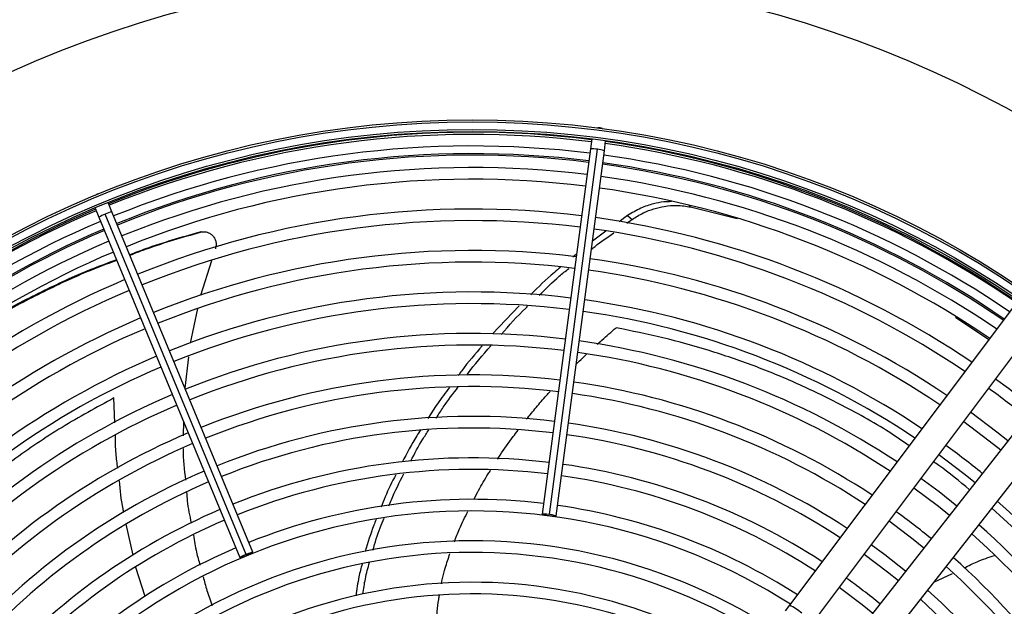
# Model space of a CAD drawing. Units: millimetres. Extents: x 5 to 414, y 3 to 291.
# Drawn here: x 185 to 201, y 253 to 262 of the extents above; entities that cross this region are included whole.
import ezdxf

# ---------------------------------------------------------------- set-up
doc = ezdxf.new("R2010")
doc.units = ezdxf.units.MM

msp = doc.modelspace()

# ---------------------------------------------------------------- linework, layer by layer
at = {"color": 7, "linetype": 'Continuous', "lineweight": 25}
for p, q in [((194.61, 260.664), (194.571, 260.663)), ((194.647, 260.653), (194.61, 260.664)), ((194.472, 260.487), (194.451, 260.327)), ((194.676, 260.297), (194.697, 260.457)), ((194.451, 260.327), (193.678, 254.455)), ((193.791, 254.448), (194.564, 260.32)), ((193.903, 254.426), (194.676, 260.297)), ((186.515, 259.599), (186.482, 259.578)), ((186.553, 259.607), (186.515, 259.599)), ((186.755, 259.314), (186.693, 259.463)), ((186.484, 259.376), (186.546, 259.227)), ((188.914, 253.806), (186.647, 259.278)), ((189.022, 253.842), (186.755, 259.314)), ((196.062, 259.393), (196.811, 259.205)), ((186.546, 259.227), (188.812, 253.755)), ((195.05, 259.254), (194.914, 259.156)), ((195.038, 259.132), (195.12, 259.192)), ((195.05, 259.254), (195.121, 259.193)), ((188.148, 258.983), (188.179, 258.988)), ((194.702, 259.002), (194.484, 258.843)), ((188.357, 258.525), (188.181, 257.972)), ((194.228, 258.635), (194.168, 258.585)), ((188.134, 257.762), (188.015, 257.201)), ((193.306, 257.806), (192.878, 257.351)), ((201.255, 257.787), (197.655, 252.99)), ((200.326, 257.621), (200.861, 257.262)), ((198.028, 252.709), (201.628, 257.507)), ((187.986, 256.986), (187.929, 256.481)), ((202.257, 257.025), (198.555, 252.305)), ((198.922, 252.017), (202.624, 256.737)), ((187.906, 255.944), (187.902, 255.714)), ((197.655, 252.99), (197.586, 252.898))]:
    msp.add_line(p, q, dxfattribs=at)
at = {"color": 8, "linetype": 'Continuous', "lineweight": 25}
for p, q in [((196.03, 259.425), (196.062, 259.393)), ((186.802, 255.925), (186.788, 256.322)), ((201.513, 253.998), (200.91, 254.551)), ((187.095, 253.795), (186.986, 254.295)), ((187.288, 253.128), (187.142, 253.599)), ((199.977, 253.362), (200.276, 253.503))]:
    msp.add_line(p, q, dxfattribs=at)
at = {"color": 7, "linetype": 'Continuous', "lineweight": 25, "flags": 128}
for points in [[(201.578, 256.159), (201.175, 256.474), (200.968, 256.627)], [(200.456, 255.945), (200.868, 255.634), (201.051, 255.488)], [(201.167, 255.635), (200.991, 255.775), (200.568, 256.094)], [(200.056, 255.411), (200.459, 255.108), (200.64, 254.963)], [(200.344, 254.585), (200.059, 254.811), (199.768, 255.027)], [(199.656, 254.878), (200.051, 254.581), (200.228, 254.439)], [(193.791, 254.448), (193.748, 254.453), (193.711, 254.456), (193.687, 254.457), (193.678, 254.455), (193.686, 254.451), (193.71, 254.445), (193.746, 254.439), (193.789, 254.432)], [(193.789, 254.432), (193.832, 254.427), (193.869, 254.424), (193.894, 254.424), (193.903, 254.426), (193.894, 254.43), (193.87, 254.435), (193.834, 254.442), (193.791, 254.448)], [(199.255, 254.345), (199.642, 254.054), (199.817, 253.914)], [(199.52, 253.536), (199.188, 253.798), (198.967, 253.961)], [(188.914, 253.806), (188.874, 253.789), (188.841, 253.773), (188.819, 253.761), (188.812, 253.755), (188.821, 253.756), (188.845, 253.763), (188.88, 253.775), (188.92, 253.791)], [(188.92, 253.791), (188.96, 253.809), (188.993, 253.824), (189.015, 253.836), (189.022, 253.842), (189.013, 253.842), (188.989, 253.835), (188.954, 253.822), (188.914, 253.806)], [(198.855, 253.811), (199.233, 253.528), (199.405, 253.389)], [(198.455, 253.278), (198.824, 253.001), (198.994, 252.865)]]:
    msp.add_lwpolyline(points, dxfattribs=at)
at = {"color": 7, "linetype": 'Continuous', "lineweight": 25}
for centre, radius in [((192.551, 245.159), 18.003), ((192.551, 245.026), 15.767), ((192.551, 245.026), 15.733), ((192.551, 245.026), 15.613), ((192.551, 245.026), 15.58)]:
    msp.add_circle(centre, radius, dxfattribs=at)
for centre, radius, start, end in [((192.551, 245.159), 15.435, 82.8561, 112.2687), ((192.551, 245.026), 15.533, 82.918, 112.082), ((192.551, 245.026), 15.533, 55.6903, 82.082), ((192.551, 245.159), 15.435, 55.4076, 82.0147), ((192.551, 245.026), 15.347, 82.9231, 112.0769), ((192.551, 245.159), 15.067, 82.8648, 112.2631), ((192.551, 245.026), 15.347, 55.7196, 82.0769), ((192.551, 245.159), 15.067, 55.4634, 82.0028), ((192.551, 245.026), 15, 82.9329, 112.0671), ((192.551, 245.026), 14.813, 82.9384, 112.0616), ((192.551, 245.026), 15, 55.7798, 82.0671), ((192.551, 245.026), 14.813, 55.8134, 82.0616), ((192.551, 245.026), 15.533, 112.918, 139.3114), ((192.551, 245.159), 15.435, 113.1101, 139.6847), ((192.551, 245.026), 14.333, 82.953, 112.047), ((192.551, 245.026), 15.347, 112.9231, 139.2804), ((192.551, 245.026), 14.147, 82.959, 112.041), ((192.551, 245.026), 14.333, 55.9038, 82.047), ((192.551, 245.159), 15.067, 113.125, 139.6313), ((192.551, 245.026), 14.147, 55.9406, 82.041), ((192.551, 245.026), 15, 112.9329, 139.2202), ((192.551, 245.026), 14.813, 112.9384, 139.1866), ((192.551, 245.026), 13.667, 82.9751, 112.0249), ((192.551, 245.026), 13.48, 82.9817, 112.0183), ((192.551, 245.026), 13.667, 56.0399, 82.0249), ((192.551, 245.026), 13.48, 56.0804, 82.0183), ((192.551, 245.026), 14.333, 112.953, 139.0962), ((192.551, 245.026), 14.147, 112.959, 139.0594), ((192.551, 245.026), 13, 82.9995, 112.0005), ((192.551, 245.026), 13, 56.1899, 82.0005), ((192.551, 245.026), 12.813, 83.0068, 111.9932), ((192.551, 245.026), 12.813, 56.2348, 81.9932), ((192.551, 245.026), 13.667, 112.9751, 138.9601), ((192.551, 245.026), 13.48, 112.9817, 138.9196), ((192.551, 245.026), 12.333, 83.0265, 111.9735), ((192.551, 245.026), 12.333, 56.3563, 81.9735), ((192.551, 245.026), 12.147, 83.0346, 111.9654), ((192.551, 245.026), 12.147, 56.4061, 81.9654), ((192.551, 245.026), 13, 112.9995, 138.8101), ((192.551, 245.026), 12.813, 113.0068, 138.7652), ((192.551, 245.026), 11.667, 83.0566, 111.9434), ((192.551, 245.026), 11.48, 83.0656, 111.9344), ((192.551, 245.026), 11.667, 56.5416, 81.9434), ((192.551, 245.026), 14.147, 50.9506, 54.0494), ((192.551, 245.026), 12.333, 113.0265, 138.6437), ((192.551, 245.026), 11.48, 56.5974, 81.9344), ((192.551, 245.026), 12.147, 113.0346, 138.5939), ((192.551, 245.026), 11, 83.0903, 111.9097), ((192.551, 245.026), 10.813, 83.1005, 111.8995), ((192.551, 245.026), 11, 56.7495, 81.9097), ((192.551, 245.026), 11.667, 113.0566, 138.4584), ((192.551, 245.026), 10.813, 56.8123, 81.8995), ((192.551, 245.026), 11.48, 113.0656, 138.4026), ((192.551, 245.026), 13, 50.8683, 54.1317), ((192.551, 245.026), 10.333, 83.1284, 111.8716), ((192.551, 245.026), 10.147, 83.14, 111.86), ((192.551, 245.026), 10.333, 56.9843, 81.8716), ((192.551, 245.026), 11, 113.0903, 138.2505), ((192.551, 245.026), 10.147, 57.0556, 81.86), ((192.551, 245.026), 10.813, 113.1005, 138.1877), ((192.551, 245.026), 9.667, 83.1718, 111.8282), ((192.551, 245.026), 10.333, 113.1284, 138.0157), ((192.551, 245.026), 9.667, 57.2515, 81.8282), ((192.551, 245.026), 12.813, 23.0068, 48.7652), ((192.551, 245.026), 9.48, 57.3331, 137.6669), ((192.551, 245.026), 11.667, 50.7522, 54.2478), ((192.551, 245.026), 10.147, 113.14, 137.9444), ((192.551, 245.026), 12.333, 23.0265, 48.6437), ((192.551, 245.026), 12.147, 23.0346, 48.5939), ((192.551, 245.026), 9.667, 113.1718, 137.7485), ((192.551, 245.026), 9, 57.5584, 137.4416), ((192.551, 245.026), 8.813, 57.6527, 137.3473), ((192.551, 245.026), 11.667, 23.0566, 48.4584), ((192.551, 245.026), 11.48, 23.0656, 48.4026), ((192.551, 245.026), 10.333, 50.6061, 54.3939), ((192.551, 245.026), 8.333, 57.9146, 137.0854), ((192.551, 245.026), 8.147, 58.0248, 136.9752), ((192.551, 245.026), 11, 23.0903, 48.2505), ((192.551, 245.026), 10.813, 23.1005, 48.1877)]:
    msp.add_arc(centre, radius, start, end, dxfattribs=at)
at = {"color": 8, "linetype": 'Continuous', "lineweight": 25}
for centre, radius, start, end in [((192.551, 245.159), 15.091, 82.8642, 112.2634), ((194.483, 259.915), 0.413, 78.586, 94.3946), ((194.538, 259.908), 0.413, 70.6054, 86.414), ((192.551, 245.159), 15.091, 55.4596, 82.0036), ((186.779, 258.886), 0.413, 108.586, 124.3946), ((186.831, 258.908), 0.413, 100.6054, 116.414), ((192.551, 245.159), 15.091, 113.124, 139.6349), ((197.313, 252.245), 0.819, 48.914, 65.3392)]:
    msp.add_arc(centre, radius, start, end, dxfattribs=at)
at = {"color": 7, "linetype": 'Continuous', "lineweight": 25}
for points, knots in [([(195.757, 259.478), (195.716, 259.478), (195.62, 259.477), (195.454, 259.444), (195.256, 259.378), (195.121, 259.297), (195.05, 259.254)], [0, 0, 0, 0, 0.1766911, 0.4124086, 0.6927357, 1, 1, 1, 1]), ([(195.121, 259.193), (195.18, 259.229), (195.295, 259.3), (195.471, 259.367), (195.653, 259.409), (195.854, 259.425), (195.989, 259.404), (196.062, 259.393)], [0, 0, 0, 0, 0.193935, 0.371153, 0.543886, 0.756463, 1, 1, 1, 1]), ([(188.148, 258.983), (187.86, 258.9), (187.484, 258.793), (187.125, 258.655), (187.041, 258.623)], [0, 0, 0, 0, 0.765689, 1, 1, 1, 1]), ([(187.044, 258.617), (187.139, 258.654), (187.507, 258.796), (187.893, 258.906), (188.179, 258.988)], [0, 0, 0, 0, 0.258661, 1, 1, 1, 1]), ([(188.196, 258.992), (188.19, 258.991), (188.179, 258.989), (188.17, 258.987), (188.165, 258.987)], [0, 0, 0, 0, 0.499994, 1, 1, 1, 1]), ([(188.179, 258.988), (188.196, 258.991), (188.231, 258.998), (188.285, 258.99), (188.337, 258.967), (188.381, 258.93), (188.413, 258.882), (188.43, 258.828), (188.433, 258.773), (188.424, 258.738), (188.419, 258.722)], [0, 0, 0, 0, 0.117812, 0.246379, 0.37527, 0.503698, 0.631579, 0.75873, 0.884685, 1, 1, 1, 1]), ([(194.466, 258.708), (194.486, 258.725), (194.602, 258.822), (194.726, 258.908), (194.828, 258.979)], [0, 0, 0, 0, 0.171925, 1, 1, 1, 1]), ([(182.952, 256.295), (183.139, 256.445), (183.54, 256.768), (184.209, 257.224), (184.94, 257.666), (185.706, 258.063), (186.338, 258.355), (186.723, 258.497), (186.832, 258.537)], [0, 0, 0, 0, 0.168254, 0.360439, 0.550063, 0.738791, 0.926401, 1, 1, 1, 1]), ([(186.829, 258.543), (186.708, 258.498), (186.307, 258.351), (185.659, 258.054), (184.888, 257.654), (184.255, 257.281), (183.897, 257.03), (183.768, 256.94)], [0, 0, 0, 0, 0.108443, 0.356867, 0.606836, 0.858068, 1, 1, 1, 1]), ([(193.97, 258.422), (193.937, 258.395), (193.77, 258.258), (193.615, 258.105), (193.491, 257.982)], [0, 0, 0, 0, 0.197176, 1, 1, 1, 1]), ([(193.63, 257.975), (193.735, 258.078), (193.887, 258.229), (194.052, 258.363), (194.103, 258.405)], [0, 0, 0, 0, 0.690775, 1, 1, 1, 1]), ([(193.014, 257.343), (193.143, 257.489), (193.281, 257.645), (193.432, 257.787), (193.442, 257.797)], [0, 0, 0, 0, 0.933523, 1, 1, 1, 1]), ([(192.713, 257.16), (192.599, 257.03), (192.464, 256.876), (192.343, 256.709), (192.324, 256.682)], [0, 0, 0, 0, 0.843444, 1, 1, 1, 1]), ([(192.463, 256.689), (192.466, 256.693), (192.586, 256.858), (192.721, 257.011), (192.851, 257.16)], [0, 0, 0, 0, 0.027966, 1, 1, 1, 1]), ([(192.185, 256.493), (192.119, 256.406), (191.996, 256.245), (191.889, 256.072), (191.839, 255.993)], [0, 0, 0, 0, 0.540903, 1, 1, 1, 1]), ([(191.974, 255.999), (192.011, 256.058), (192.12, 256.231), (192.244, 256.393), (192.326, 256.501)], [0, 0, 0, 0, 0.33541, 1, 1, 1, 1]), ([(191.719, 255.806), (191.698, 255.774), (191.591, 255.609), (191.499, 255.434), (191.424, 255.292)], [0, 0, 0, 0, 0.190092, 1, 1, 1, 1]), ([(191.562, 255.311), (191.624, 255.429), (191.715, 255.599), (191.82, 255.76), (191.853, 255.81)], [0, 0, 0, 0, 0.688386, 1, 1, 1, 1]), ([(187.899, 255.508), (187.899, 255.506), (187.896, 255.336), (187.918, 255.168), (187.939, 255.002)], [0, 0, 0, 0, 0.015766, 1, 1, 1, 1]), ([(191.32, 255.088), (191.261, 254.97), (191.175, 254.801), (191.106, 254.623), (191.085, 254.569)], [0, 0, 0, 0, 0.693905, 1, 1, 1, 1]), ([(191.211, 254.588), (191.224, 254.621), (191.294, 254.797), (191.38, 254.965), (191.449, 255.101)], [0, 0, 0, 0, 0.188947, 1, 1, 1, 1]), ([(187.955, 254.808), (187.958, 254.761), (187.969, 254.593), (188.005, 254.428), (188.031, 254.309)], [0, 0, 0, 0, 0.276479, 1, 1, 1, 1]), ([(191.005, 254.367), (190.992, 254.337), (190.924, 254.17), (190.873, 253.997), (190.831, 253.855)], [0, 0, 0, 0, 0.182856, 1, 1, 1, 1]), ([(190.952, 253.874), (190.989, 253.996), (191.041, 254.17), (191.111, 254.339), (191.132, 254.39)], [0, 0, 0, 0, 0.697193, 1, 1, 1, 1]), ([(188.065, 254.118), (188.08, 254.026), (188.105, 253.862), (188.151, 253.704), (188.171, 253.635)], [0, 0, 0, 0, 0.567155, 1, 1, 1, 1]), ([(190.781, 253.657), (190.762, 253.587), (190.716, 253.417), (190.693, 253.243), (190.68, 253.141)], [0, 0, 0, 0, 0.410979, 1, 1, 1, 1]), ([(190.793, 253.171), (190.804, 253.253), (190.828, 253.424), (190.874, 253.592), (190.898, 253.68)], [0, 0, 0, 0, 0.476978, 1, 1, 1, 1]), ([(188.222, 253.447), (188.241, 253.374), (188.281, 253.217), (188.338, 253.066), (188.368, 252.985)], [0, 0, 0, 0, 0.46526, 1, 1, 1, 1])]:
    msp.add_open_spline(points, degree=3, knots=knots, dxfattribs=at)
at = {"color": 8, "linetype": 'Continuous', "lineweight": 25}
for points, knots in [([(194.561, 257.184), (194.586, 257.207), (194.686, 257.298), (194.789, 257.385), (194.865, 257.45)], [0, 0, 0, 0, 0.254385, 1, 1, 1, 1]), ([(199.58, 255.555), (199.476, 255.627), (199.106, 255.88), (198.5, 256.21), (197.77, 256.564), (197.072, 256.849), (196.351, 257.095), (195.608, 257.302), (195.115, 257.4), (194.865, 257.45)], [0, 0, 0, 0, 0.067813, 0.240195, 0.380731, 0.52595, 0.677967, 0.836434, 1, 1, 1, 1]), ([(194.224, 256.866), (194.24, 256.882), (194.294, 256.936), (194.35, 256.988), (194.39, 257.025)], [0, 0, 0, 0, 0.291385, 1, 1, 1, 1]), ([(193.425, 255.981), (193.476, 256.044), (193.58, 256.172), (193.708, 256.321), (193.784, 256.405), (193.804, 256.426)], [0, 0, 0, 0, 0.416156, 0.849489, 1, 1, 1, 1]), ([(186.788, 256.322), (186.506, 256.168), (185.938, 255.859), (185.146, 255.322), (184.397, 254.735), (183.753, 254.141), (183.304, 253.681), (183.097, 253.433), (183.044, 253.37)], [0, 0, 0, 0, 0.191347, 0.385445, 0.582475, 0.781998, 0.944661, 1, 1, 1, 1]), ([(192.961, 255.341), (192.973, 255.361), (193.052, 255.484), (193.161, 255.638), (193.262, 255.769), (193.288, 255.803)], [0, 0, 0, 0, 0.123662, 0.773859, 1, 1, 1, 1]), ([(186.85, 255.194), (186.839, 255.272), (186.813, 255.447), (186.811, 255.624), (186.81, 255.723)], [0, 0, 0, 0, 0.4441, 1, 1, 1, 1]), ([(192.577, 254.691), (192.602, 254.74), (192.675, 254.879), (192.765, 255.036), (192.834, 255.142), (192.847, 255.163)], [0, 0, 0, 0, 0.304047, 0.866033, 1, 1, 1, 1]), ([(200.549, 254.848), (200.387, 254.984), (200.197, 255.143), (199.997, 255.276), (199.968, 255.295)], [0, 0, 0, 0, 0.855192, 1, 1, 1, 1]), ([(186.946, 254.482), (186.942, 254.501), (186.904, 254.668), (186.889, 254.839), (186.876, 254.992)], [0, 0, 0, 0, 0.108906, 1, 1, 1, 1]), ([(192.264, 254.011), (192.291, 254.08), (192.355, 254.246), (192.434, 254.406), (192.48, 254.499)], [0, 0, 0, 0, 0.413989, 1, 1, 1, 1]), ([(192.055, 253.333), (192.061, 253.362), (192.078, 253.448), (192.121, 253.611), (192.166, 253.743), (192.192, 253.82)], [0, 0, 0, 0, 0.177799, 0.517467, 1, 1, 1, 1]), ([(200.465, 253.592), (200.534, 253.626), (200.691, 253.704), (200.857, 253.76), (200.95, 253.792)], [0, 0, 0, 0, 0.437832, 1, 1, 1, 1]), ([(191.97, 252.661), (191.971, 252.68), (191.976, 252.757), (191.989, 252.898), (192.004, 253.043), (192.019, 253.13), (192.022, 253.153)], [0, 0, 0, 0, 0.117506, 0.468906, 0.859532, 1, 1, 1, 1])]:
    msp.add_open_spline(points, degree=3, knots=knots, dxfattribs=at)

doc.saveas('drawing.dxf')
